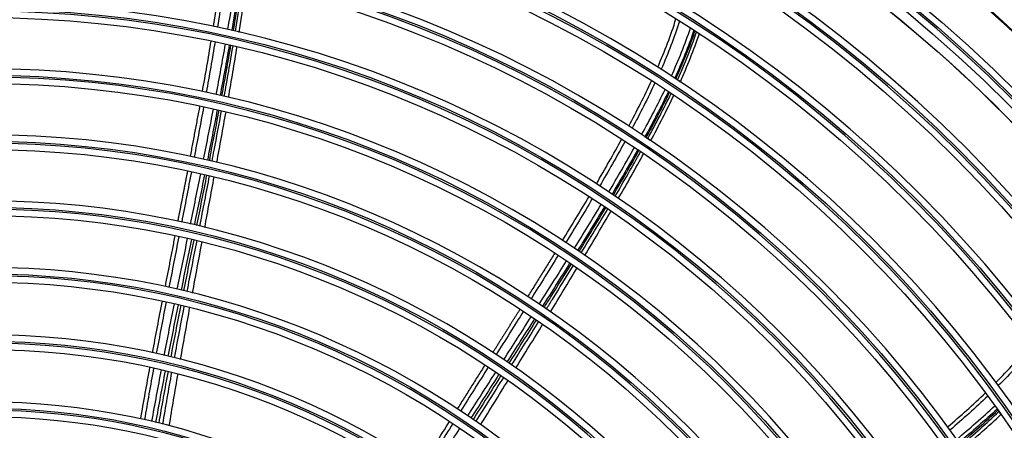
# Model space of a CAD drawing. Units: inches. Extents: x 25189 to 257866, y -13999 to -3659.
# Drawn here: x 27419 to 27573, y -10397 to -10333 of the extents above; entities that cross this region are included whole.
import ezdxf

# ---------------------------------------------------------------- set-up
doc = ezdxf.new("R2010")
doc.units = ezdxf.units.IN
doc.header["$MEASUREMENT"] = 0
doc.linetypes.add('CENTER', pattern=[2, 1.25, -0.25, 0.25, -0.25])
doc.layers.add('03-CK-FS-AXE', color=8, linetype='CENTER', lineweight=5)
for name, color, linetype in [('Arch', 8, 'Continuous'), ('ARCH-SECTION', 7, 'Continuous'), ('L1', 1, 'Continuous')]:
    doc.layers.add(name, color=color, linetype=linetype)

# ---------------------------------------------------------------- blocks, each defined once
blk = doc.blocks.new('ARCH-21')
at = {"layer": '03-CK-FS-AXE'}
h = blk.add_hatch(dxfattribs=at)
h.set_pattern_fill('BRICK', color=256, scale=500)
h.set_pattern_definition([(0, (-1063467.87, 15473.91), (0, 125), []), (90, (-1063467.87, 15473.9), (-250, 2e-14), [125, -125]), (90, (-1063342.87, 15473.9), (-250, 2e-14), [-125, 125])])
h.paths.add_polyline_path([(536.43, 3600), (786.43, 3600)])
h.paths.add_polyline_path([(536.43, 3600), (1786.41, 3600), (1786.41, 1022.44), (536.43, 1022.44)])
h.paths.add_polyline_path([(536.43, 1022.44), (1786.42, 1022.45), (1786.42, 200.01), (536.43, 200)])
blk = doc.blocks.new('B1')
at = {"layer": 'L1', "color": 8, "linetype": 'Continuous', "extrusion": (0, 0, -1)}
for centre, radius in [((42350.73, -51021), 273.8), ((42350.73, -51020.99), 251.71), ((42350.73, -51020.99), 239.34), ((42350.73, -51020.99), 227.38), ((42350.73, -51020.99), 216.9), ((42350.73, -51020.99), 215.6), ((42350.73, -51020.99), 206.7), ((42350.73, -51020.99), 205.4), ((42350.73, -51020.99), 196.5), ((42350.73, -51020.99), 195.2), ((42350.73, -51020.99), 186.3), ((42350.73, -51020.99), 185), ((42350.73, -51020.99), 176), ((42350.73, -51020.99), 174.7), ((42350.73, -51020.99), 165.7), ((42350.73, -51020.99), 164.4), ((42350.73, -51020.99), 155.4), ((42350.73, -51020.99), 154.1), ((42350.73, -51020.99), 145.1), ((42350.73, -51020.99), 143.8), ((42350.73, -51020.99), 134.7), ((42350.73, -51020.99), 133.4), ((42350.73, -51020.99), 124.2), ((42350.73, -51020.99), 122.9), ((42350.73, -51020.99), 113.7), ((42350.73, -51020.99), 112.4)]:
    blk.add_circle(centre, radius, dxfattribs=at)
at = {"layer": 'L1', "color": 8, "linetype": 'Continuous'}
for centre, radius in [((-42350.73, -51021), 272.5), ((-42350.73, -51021), 272), ((-42350.73, -51020.99), 252.06), ((-42350.73, -51020.99), 250.85), ((-42350.73, -51020.99), 240.66), ((-42350.73, -51020.99), 239.66), ((-42350.73, -51020.99), 238.4), ((-42350.73, -51020.99), 228.68), ((-42350.73, -51020.99), 227.68), ((-42350.73, -51020.99), 226.39), ((-42350.73, -51020.99), 215.9), ((-42350.73, -51020.99), 214.6), ((-42350.73, -51020.99), 205.7), ((-42350.73, -51020.99), 204.4), ((-42350.73, -51020.99), 195.5), ((-42350.73, -51020.99), 194.2), ((-42350.73, -51020.99), 185.3), ((-42350.73, -51020.99), 184), ((-42350.73, -51020.99), 175), ((-42350.73, -51020.99), 173.7), ((-42350.73, -51020.99), 164.7), ((-42350.73, -51020.99), 163.4), ((-42350.73, -51020.99), 154.4), ((-42350.73, -51020.99), 153.1), ((-42350.73, -51020.99), 144.1), ((-42350.73, -51020.99), 142.8), ((-42350.73, -51020.99), 133.7), ((-42350.73, -51020.99), 132.4), ((-42350.73, -51020.99), 123.2), ((-42350.73, -51020.99), 121.9), ((-42350.73, -51020.99), 112.7), ((-42350.73, -51020.99), 111.4)]:
    blk.add_circle(centre, radius, dxfattribs=at)
at = {"layer": 'L1', "color": 8, "linetype": 'Continuous', "extrusion": (0, 0, -1)}
for radius, start, end in [(235.12, 113.9928, 134.0665), (235.06, 114.0199, 134.0883), (224.81, 118.5441, 138.2196), (224.79, 118.5643, 138.2615)]:
    blk.add_arc((42350.73, -51020.99), radius, start, end, dxfattribs=at)
at = {"layer": 'L1', "color": 8, "linetype": 'Continuous'}
blk.add_arc((-42350.73, -51021), 235, 45.8831, 65.9531, dxfattribs=at)
for points, degree in [([(-42314.94, -50848.67), (-42314.52, -50846.03), (-42314.13, -50843.39), (-42313.78, -50840.74)], 3), ([(-42313.18, -50840.86), (-42313.53, -50843.51), (-42313.92, -50846.16), (-42314.34, -50848.8)], 3), ([(-42312.69, -50849.15), (-42312.25, -50846.52), (-42311.83, -50843.88), (-42311.45, -50841.23)], 3), ([(-42310.85, -50841.37), (-42311.23, -50844.01), (-42311.64, -50846.65), (-42312.09, -50849.29)], 3), ([(-42311.84, -50849.34), (-42311.4, -50846.7), (-42310.99, -50844.06), (-42310.62, -50841.42)], 3), ([(-42311.51, -50849.42), (-42311.08, -50846.78), (-42310.68, -50844.13), (-42310.32, -50841.48)], 3), ([(-42310.91, -50849.59), (-42310.5, -50846.92), (-42310.11, -50844.25), (-42309.75, -50841.57)], 3), ([(-42245.53, -50855.03), (-42244.45, -50852.56), (-42243.46, -50850.06), (-42242.69, -50847.48)], 3), ([(-42242.15, -50847.82), (-42242.93, -50850.39), (-42243.92, -50852.89), (-42245, -50855.36)], 3), ([(-42243.4, -50856.4), (-42242.29, -50853.95), (-42241.25, -50851.46), (-42240.43, -50848.9)], 3), ([(-42239.9, -50849.25), (-42240.72, -50851.8), (-42241.76, -50854.29), (-42242.87, -50856.74)], 3), ([(-42242.04, -50857.34), (-42240.92, -50854.86), (-42239.87, -50852.34), (-42239.02, -50849.77)], 3), ([(-42316.68, -50858.83), (-42316.2, -50856.2), (-42315.74, -50853.57), (-42315.31, -50850.94)], 3), ([(-42314.71, -50851.07), (-42315.14, -50853.7), (-42315.6, -50856.33), (-42316.08, -50858.96)], 3), ([(-42314.52, -50859.3), (-42314.02, -50856.67), (-42313.54, -50854.05), (-42313.08, -50851.42)], 3), ([(-42312.48, -50851.56), (-42312.94, -50854.18), (-42313.42, -50856.81), (-42313.92, -50859.43)], 3), ([(-42313.64, -50859.5), (-42313.15, -50856.87), (-42312.68, -50854.24), (-42312.22, -50851.61)], 3), ([(-42313.27, -50859.58), (-42312.79, -50856.95), (-42312.33, -50854.32), (-42311.89, -50851.69)], 3), ([(-42312.6, -50859.77), (-42312.14, -50857.12), (-42311.69, -50854.46), (-42311.26, -50851.8)], 3), ([(-42250.06, -50864.23), (-42248.81, -50861.9), (-42247.6, -50859.55), (-42246.48, -50857.14)], 3), ([(-42245.96, -50857.48), (-42247.08, -50859.88), (-42248.29, -50862.23), (-42249.54, -50864.56)], 3), ([(-42248.05, -50865.54), (-42246.77, -50863.22), (-42245.53, -50860.88), (-42244.38, -50858.5)], 3), ([(-42243.86, -50858.84), (-42245.01, -50861.22), (-42246.25, -50863.56), (-42247.53, -50865.88)], 3), ([(-42247.34, -50866.01), (-42246.07, -50863.69), (-42244.83, -50861.34), (-42243.68, -50858.96)], 3), ([(-42247.09, -50866.18), (-42245.82, -50863.85), (-42244.59, -50861.5), (-42243.44, -50859.12)], 3), ([(-42246.64, -50866.53), (-42245.37, -50864.17), (-42244.14, -50861.79), (-42242.98, -50859.37)], 3), ([(-42317.11, -50861.09), (-42318.59, -50868.95)], 1), ([(-42316.49, -50861.22), (-42316.97, -50863.84), (-42317.47, -50866.46), (-42317.97, -50869.08)], 3), ([(-42316.49, -50869.41), (-42315.97, -50866.79), (-42315.46, -50864.18), (-42314.95, -50861.56)], 3), ([(-42314.36, -50861.69), (-42314.86, -50864.31), (-42315.38, -50866.93), (-42315.9, -50869.55)], 3), ([(-42314.43, -50869.92), (-42313.94, -50867.28), (-42313.46, -50864.63), (-42312.99, -50861.97)], 3), ([(-42255.11, -50873.23), (-42253.76, -50870.92), (-42252.44, -50868.6), (-42251.16, -50866.26)], 3), ([(-42250.64, -50866.59), (-42251.93, -50868.94), (-42253.25, -50871.26), (-42254.59, -50873.57)], 3), ([(-42253.18, -50874.5), (-42251.82, -50872.2), (-42250.47, -50869.89), (-42249.17, -50867.56)], 3), ([(-42248.65, -50867.9), (-42249.96, -50870.23), (-42251.3, -50872.54), (-42252.67, -50874.84)], 3), ([(-42252.46, -50874.98), (-42251.1, -50872.68), (-42249.76, -50870.36), (-42248.46, -50868.03)], 3), ([(-42252.18, -50875.17), (-42250.83, -50872.86), (-42249.5, -50870.54), (-42248.2, -50868.21)], 3), ([(-42251.69, -50875.55), (-42250.33, -50873.21), (-42249, -50870.86), (-42247.7, -50868.49)], 3), ([(-42319.01, -50871.21), (-42319.76, -50875.14), (-42320.54, -50879.07)], 2), ([(-42318.4, -50871.34), (-42318.9, -50873.96), (-42319.41, -50876.58), (-42319.92, -50879.2)], 3), ([(-42318.53, -50879.51), (-42318, -50876.9), (-42317.47, -50874.28), (-42316.94, -50871.67)], 3), ([(-42316.35, -50871.8), (-42316.87, -50874.42), (-42317.41, -50877.03), (-42317.94, -50879.65)], 3), ([(-42316.03, -50871.88), (-42316.54, -50874.49), (-42317.06, -50877.11), (-42317.59, -50879.73)], 3), ([(-42315.61, -50871.98), (-42316.11, -50874.6), (-42316.62, -50877.22), (-42317.13, -50879.83)], 3), ([(-42316.31, -50880.06), (-42315.82, -50877.42), (-42315.32, -50874.77), (-42314.83, -50872.13)], 3), ([(-42260.4, -50882.08), (-42259, -50879.8), (-42257.63, -50877.52), (-42256.27, -50875.22)], 3), ([(-42255.76, -50875.55), (-42257.11, -50877.85), (-42258.49, -50880.14), (-42259.88, -50882.41)], 3), ([(-42258.55, -50883.29), (-42257.14, -50881.03), (-42255.74, -50878.76), (-42254.37, -50876.47)], 3), ([(-42253.86, -50876.81), (-42255.23, -50879.1), (-42256.63, -50881.37), (-42258.05, -50883.64)], 3), ([(-42257.81, -50883.8), (-42256.4, -50881.53), (-42255.01, -50879.25), (-42253.64, -50876.96)], 3), ([(-42257.49, -50884.01), (-42256.1, -50881.73), (-42254.71, -50879.45), (-42253.35, -50877.15)], 3), ([(-42256.94, -50884.43), (-42255.55, -50882.12), (-42254.17, -50879.8), (-42252.81, -50877.48)], 3), ([(-42320.98, -50881.33), (-42322.52, -50889.28)], 1), ([(-42320.36, -50881.46), (-42320.88, -50884.11), (-42321.4, -50886.76), (-42321.91, -50889.41)], 3), ([(-42320.6, -50889.7), (-42320.07, -50887.06), (-42319.53, -50884.41), (-42318.99, -50881.76)], 3), ([(-42318.4, -50881.9), (-42318.94, -50884.55), (-42319.48, -50887.19), (-42320.01, -50889.84)], 3), ([(-42318.04, -50881.98), (-42318.57, -50884.63), (-42319.1, -50887.28), (-42319.62, -50889.93)], 3), ([(-42317.57, -50882.09), (-42318.09, -50884.75), (-42318.61, -50887.4), (-42319.12, -50890.05)], 3), ([(-42318.23, -50890.3), (-42317.73, -50887.62), (-42317.23, -50884.95), (-42316.73, -50882.27)], 3), ([(-42261.61, -50884.03), (-42265.84, -50890.83)], 1), ([(-42261.09, -50884.38), (-42262.48, -50886.65), (-42263.89, -50888.91), (-42265.3, -50891.18)], 3), ([(-42264.05, -50892.01), (-42262.62, -50889.76), (-42261.19, -50887.51), (-42259.77, -50885.25)], 3), ([(-42259.27, -50885.59), (-42260.68, -50887.85), (-42262.11, -50890.1), (-42263.54, -50892.35)], 3), ([(-42262.31, -50893.24), (-42260.9, -50890.94), (-42259.49, -50888.65), (-42258.1, -50886.34)], 3), ([(-42324.46, -50899.6), (-42323.97, -50896.91), (-42323.46, -50894.23), (-42322.94, -50891.54)], 3), ([(-42322.35, -50891.67), (-42322.87, -50894.35), (-42323.38, -50897.04), (-42323.88, -50899.73)], 3), ([(-42322.64, -50900.01), (-42322.12, -50897.32), (-42321.59, -50894.64), (-42321.05, -50891.96)], 3), ([(-42320.47, -50892.1), (-42321.01, -50894.78), (-42321.54, -50897.46), (-42322.06, -50900.15)], 3), ([(-42320.07, -50892.19), (-42320.6, -50894.88), (-42321.12, -50897.56), (-42321.63, -50900.25)], 3), ([(-42319.56, -50892.31), (-42320.08, -50895), (-42320.58, -50897.69), (-42321.08, -50900.38)], 3), ([(-42320.1, -50900.65), (-42319.62, -50897.94), (-42319.13, -50895.23), (-42318.63, -50892.51)], 3), ([(-42267.05, -50892.79), (-42269.16, -50896.18), (-42271.31, -50899.56)], 2), ([(-42266.52, -50893.13), (-42267.94, -50895.39), (-42269.36, -50897.65), (-42270.78, -50899.9)], 3), ([(-42269.59, -50900.69), (-42268.15, -50898.45), (-42266.72, -50896.2), (-42265.28, -50893.95)], 3), ([(-42264.78, -50894.29), (-42266.21, -50896.54), (-42267.65, -50898.79), (-42269.09, -50901.03)], 3), ([(-42264.5, -50894.48), (-42265.93, -50896.74), (-42267.36, -50898.99), (-42268.79, -50901.24)], 3), ([(-42264.15, -50894.73), (-42265.56, -50896.99), (-42266.99, -50899.24), (-42268.41, -50901.5)], 3), ([(-42267.73, -50902.01), (-42266.31, -50899.72), (-42264.89, -50897.44), (-42263.48, -50895.15)], 3), ([(-42192.68, -50904.24), (-42190.78, -50902.32), (-42188.95, -50900.35), (-42187.3, -50898.22)], 3), ([(-42186.92, -50898.73), (-42188.58, -50900.86), (-42190.41, -50902.83), (-42192.31, -50904.74)], 3), ([(-42326.32, -50909.94), (-42325.85, -50907.25), (-42325.37, -50904.55), (-42324.88, -50901.86)], 3), ([(-42324.3, -50901.99), (-42324.79, -50904.68), (-42325.27, -50907.38), (-42325.73, -50910.07)], 3), ([(-42324.57, -50910.34), (-42324.09, -50907.65), (-42323.59, -50904.96), (-42323.08, -50902.27)], 3), ([(-42322.49, -50902.41), (-42323.01, -50905.1), (-42323.51, -50907.79), (-42323.99, -50910.48)], 3), ([(-42322.05, -50902.51), (-42322.56, -50905.2), (-42323.04, -50907.9), (-42323.51, -50910.6)], 3), ([(-42321.5, -50902.65), (-42321.99, -50905.35), (-42322.46, -50908.04), (-42322.92, -50910.75)], 3), ([(-42272.53, -50901.5), (-42276.85, -50908.36)], 1), ([(-42272.01, -50901.85), (-42273.45, -50904.13), (-42274.89, -50906.42), (-42276.33, -50908.7)], 3), ([(-42275.21, -50909.45), (-42273.75, -50907.18), (-42272.3, -50904.9), (-42270.84, -50902.63)], 3), ([(-42321.85, -50911.04), (-42321.41, -50908.32), (-42320.96, -50905.6), (-42320.49, -50902.88)], 3), ([(-42270.34, -50902.97), (-42271.79, -50905.24), (-42273.25, -50907.52), (-42274.71, -50909.79)], 3), ([(-42270.03, -50903.18), (-42271.48, -50905.46), (-42272.93, -50907.74), (-42274.38, -50910.02)], 3), ([(-42269.64, -50903.45), (-42271.08, -50905.74), (-42272.52, -50908.02), (-42273.96, -50910.31)], 3), ([(-42273.21, -50910.86), (-42271.78, -50908.55), (-42270.35, -50906.23), (-42268.91, -50903.92)], 3), ([(-42200.23, -50911.18), (-42198.22, -50909.46), (-42196.25, -50907.7), (-42194.33, -50905.86)], 3), ([(-42193.97, -50906.37), (-42195.88, -50908.2), (-42197.86, -50909.96), (-42199.87, -50911.68)], 3), ([(-42198.83, -50913.13), (-42196.8, -50911.43), (-42194.8, -50909.7), (-42192.86, -50907.89)], 3), ([(-42192.5, -50908.39), (-42194.44, -50910.2), (-42196.44, -50911.94), (-42198.47, -50913.64)], 3), ([(-42198.34, -50913.83), (-42196.31, -50912.12), (-42194.31, -50910.38), (-42192.38, -50908.57)], 3), ([(-42198.16, -50914.08), (-42196.14, -50912.36), (-42194.14, -50910.61), (-42192.21, -50908.8)], 3), ([(-42282.39, -50917.28), (-42280.95, -50914.96), (-42279.5, -50912.64), (-42278.05, -50910.32)], 3), ([(-42197.87, -50914.57), (-42195.83, -50912.82), (-42193.83, -50911.05), (-42191.87, -50909.21)], 3), ([(-42277.55, -50910.65), (-42279, -50912.97), (-42280.45, -50915.29), (-42281.89, -50917.62)], 3), ([(-42280.83, -50918.32), (-42279.38, -50916.01), (-42277.92, -50913.7), (-42276.45, -50911.39)], 3)]:
    blk.add_open_spline(points, degree=degree, dxfattribs=at)
for points, knots in [([(-42242.69, -50856.85), (-42242.48, -50856.39), (-42242.27, -50855.92), (-42241.21, -50853.46), (-42240.38, -50851.44), (-42239.71, -50849.37)], [0, 0, 0, 0, 0.190983, 0.190983, 1, 1, 1, 1]), ([(-42242.46, -50857.01), (-42242.25, -50856.55), (-42242.04, -50856.09), (-42240.97, -50853.63), (-42240.15, -50851.59), (-42239.47, -50849.52)], [0, 0, 0, 0, 0.188948, 0.188948, 1, 1, 1, 1]), ([(-42239.71, -50849.37), (-42239.74, -50849.35), (-42239.77, -50849.33), (-42239.83, -50849.29), (-42239.86, -50849.27), (-42239.9, -50849.25)], [0, 0, 0, 0, 0.45286, 0.45286, 1, 1, 1, 1]), ([(-42239.47, -50849.52), (-42239.5, -50849.5), (-42239.53, -50849.49), (-42239.58, -50849.45), (-42239.61, -50849.44), (-42239.66, -50849.4), (-42239.68, -50849.39), (-42239.71, -50849.37)], [0, 0, 0, 0, 0.343065, 0.343065, 0.671532, 0.671532, 1, 1, 1, 1]), ([(-42239.07, -50849.78), (-42239.11, -50849.76), (-42239.16, -50849.73), (-42239.25, -50849.67), (-42239.29, -50849.64), (-42239.38, -50849.58), (-42239.43, -50849.55), (-42239.47, -50849.52)], [0, 0, 0, 0, 0.30793, 0.30793, 0.653964, 0.653964, 1, 1, 1, 1]), ([(-42242.69, -50856.85), (-42242.72, -50856.84), (-42242.75, -50856.82), (-42242.81, -50856.78), (-42242.84, -50856.76), (-42242.87, -50856.74)], [0, 0, 0, 0, 0.454177, 0.454177, 1, 1, 1, 1]), ([(-42242.46, -50857.01), (-42242.49, -50856.99), (-42242.51, -50856.97), (-42242.57, -50856.94), (-42242.59, -50856.92), (-42242.64, -50856.89), (-42242.67, -50856.87), (-42242.69, -50856.85)], [0, 0, 0, 0, 0.343135, 0.343135, 0.671568, 0.671568, 1, 1, 1, 1]), ([(-42242.06, -50857.28), (-42242.1, -50857.25), (-42242.14, -50857.22), (-42242.23, -50857.16), (-42242.27, -50857.13), (-42242.37, -50857.07), (-42242.41, -50857.04), (-42242.46, -50857.01)], [0, 0, 0, 0, 0.306739, 0.306739, 0.65337, 0.65337, 1, 1, 1, 1]), ([(-42243.86, -50858.84), (-42243.84, -50858.85), (-42243.82, -50858.87), (-42243.76, -50858.91), (-42243.72, -50858.93), (-42243.68, -50858.96)], [0, 0, 0, 0, 0.338631, 0.338631, 1, 1, 1, 1]), ([(-42243.68, -50858.96), (-42243.65, -50858.98), (-42243.63, -50858.99), (-42243.57, -50859.03), (-42243.55, -50859.05), (-42243.49, -50859.08), (-42243.47, -50859.1), (-42243.44, -50859.12)], [0, 0, 0, 0, 0.343097, 0.343097, 0.671548, 0.671548, 1, 1, 1, 1]), ([(-42243.44, -50859.12), (-42243.39, -50859.15), (-42243.33, -50859.19), (-42243.23, -50859.25), (-42243.19, -50859.29), (-42243.11, -50859.34), (-42243.07, -50859.36), (-42243.04, -50859.39)], [0, 0, 0, 0, 0.397885, 0.397885, 0.744532, 0.744532, 1, 1, 1, 1]), ([(-42315.58, -50869.62), (-42315.46, -50869.02), (-42315.35, -50868.42), (-42314.84, -50865.8), (-42314.45, -50863.78), (-42314.07, -50861.76)], [0, 0, 0, 0, 0.228999, 0.228999, 1, 1, 1, 1]), ([(-42315.17, -50869.71), (-42315.06, -50869.14), (-42314.95, -50868.56), (-42314.45, -50865.94), (-42314.07, -50863.89), (-42313.69, -50861.85)], [0, 0, 0, 0, 0.21955, 0.21955, 1, 1, 1, 1]), ([(-42247.53, -50865.88), (-42247.5, -50865.9), (-42247.48, -50865.92), (-42247.41, -50865.96), (-42247.38, -50865.99), (-42247.34, -50866.01)], [0, 0, 0, 0, 0.440153, 0.440153, 1, 1, 1, 1]), ([(-42247.34, -50866.01), (-42247.31, -50866.03), (-42247.28, -50866.05), (-42247.22, -50866.09), (-42247.2, -50866.11), (-42247.14, -50866.14), (-42247.11, -50866.16), (-42247.09, -50866.18)], [0, 0, 0, 0, 0.342767, 0.342767, 0.671383, 0.671383, 1, 1, 1, 1]), ([(-42247.09, -50866.18), (-42247.03, -50866.22), (-42246.97, -50866.26), (-42246.86, -50866.33), (-42246.81, -50866.36), (-42246.73, -50866.42), (-42246.69, -50866.45), (-42246.65, -50866.47)], [0, 0, 0, 0, 0.397262, 0.397262, 0.74346, 0.74346, 1, 1, 1, 1]), ([(-42248.46, -50868.03), (-42248.49, -50868.01), (-42248.52, -50867.99), (-42248.58, -50867.95), (-42248.62, -50867.92), (-42248.65, -50867.9)], [0, 0, 0, 0, 0.450959, 0.450959, 1, 1, 1, 1]), ([(-42248.2, -50868.21), (-42248.23, -50868.19), (-42248.26, -50868.17), (-42248.32, -50868.13), (-42248.34, -50868.11), (-42248.4, -50868.07), (-42248.43, -50868.05), (-42248.46, -50868.03)], [0, 0, 0, 0, 0.342653, 0.342653, 0.671327, 0.671327, 1, 1, 1, 1]), ([(-42247.76, -50868.5), (-42247.8, -50868.47), (-42247.85, -50868.44), (-42247.95, -50868.38), (-42248, -50868.34), (-42248.1, -50868.27), (-42248.15, -50868.24), (-42248.2, -50868.21)], [0, 0, 0, 0, 0.307445, 0.307445, 0.653723, 0.653723, 1, 1, 1, 1]), ([(-42263.27, -50892.54), (-42262.95, -50892.02), (-42262.62, -50891.5), (-42261.2, -50889.24), (-42260.11, -50887.5), (-42259.02, -50885.75)], [0, 0, 0, 0, 0.228999, 0.228999, 1, 1, 1, 1]), ([(-42262.92, -50892.77), (-42262.61, -50892.28), (-42262.3, -50891.78), (-42260.89, -50889.51), (-42259.79, -50887.74), (-42258.7, -50885.97)], [0, 0, 0, 0, 0.21955, 0.21955, 1, 1, 1, 1]), ([(-42192.5, -50908.39), (-42192.49, -50908.41), (-42192.47, -50908.43), (-42192.43, -50908.49), (-42192.4, -50908.53), (-42192.38, -50908.57)], [0, 0, 0, 0, 0.338631, 0.338631, 1, 1, 1, 1]), ([(-42192.38, -50908.57), (-42192.36, -50908.6), (-42192.34, -50908.62), (-42192.3, -50908.68), (-42192.28, -50908.7), (-42192.25, -50908.75), (-42192.23, -50908.78), (-42192.21, -50908.8)], [0, 0, 0, 0, 0.343097, 0.343097, 0.671548, 0.671548, 1, 1, 1, 1]), ([(-42192.21, -50908.8), (-42192.17, -50908.86), (-42192.14, -50908.91), (-42192.07, -50909.01), (-42192.03, -50909.05), (-42191.98, -50909.13), (-42191.95, -50909.17), (-42191.93, -50909.2)], [0, 0, 0, 0, 0.397885, 0.397885, 0.744532, 0.744532, 1, 1, 1, 1])]:
    blk.add_open_spline(points, degree=3, knots=knots, dxfattribs=at)

msp = doc.modelspace()

# ---------------------------------------------------------------- block references
at = {"layer": 'Arch'}
msp.add_blockref('ARCH-21', (26454.97, -12991.34, 22.09), dxfattribs=at)
at = {"layer": 'ARCH-SECTION'}
msp.add_blockref('B1', (69763.95, 40514.56, -22.09), dxfattribs=at)

doc.saveas('drawing.dxf')
